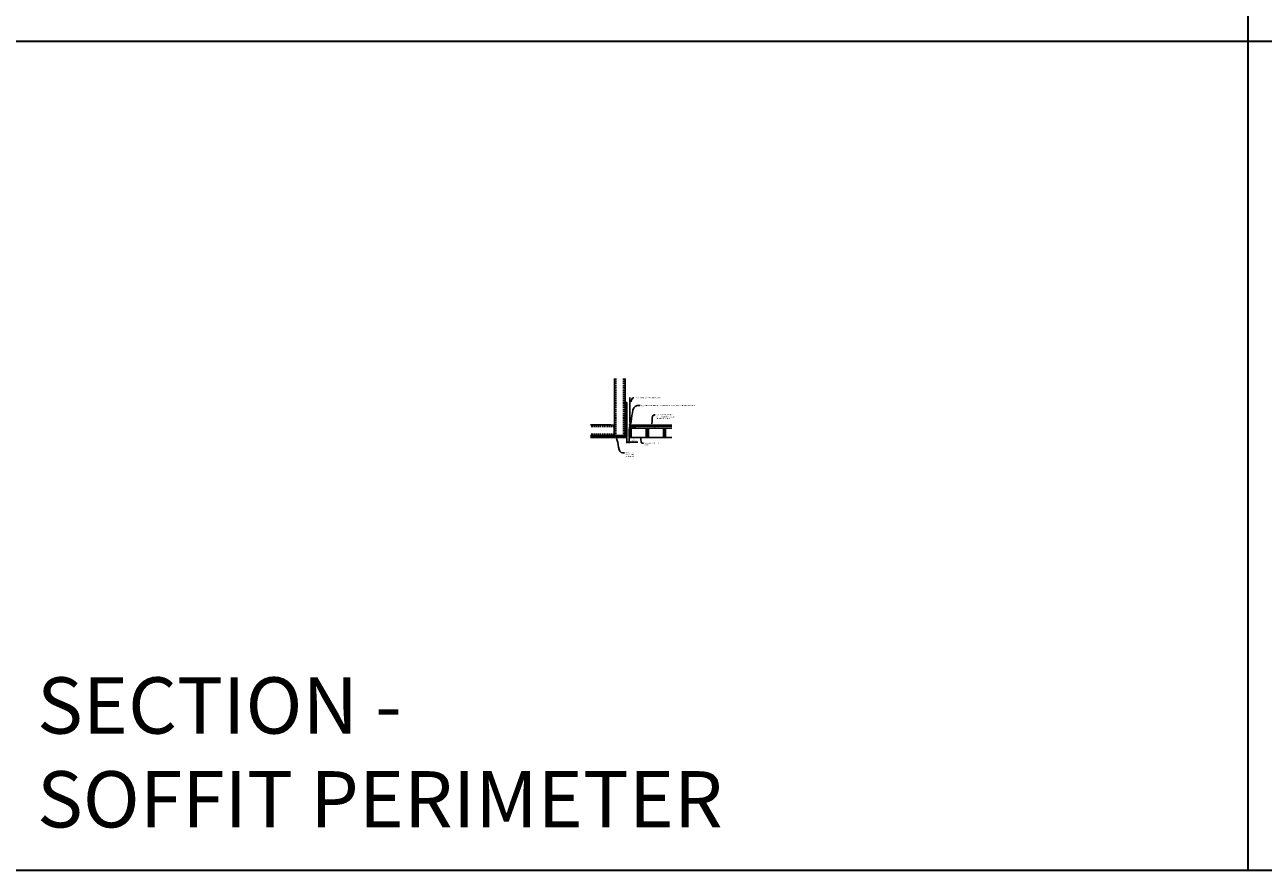
# Model space of a CAD drawing. Units: inches. Extents: x 0 to 1728, y 0 to 1152.
# Drawn here: x 438 to 869, y 0 to 295 of the extents above; entities that cross this region are included whole.
import ezdxf
from ezdxf import colors
from ezdxf.entities.mleader import LeaderData, LeaderLine
from ezdxf.math import Vec2, Vec3

# ---------------------------------------------------------------- set-up
doc = ezdxf.new("R2010")
doc.units = ezdxf.units.IN
doc.header["$MEASUREMENT"] = 0
doc.header["$PDMODE"] = 3
doc.header["$PDSIZE"] = 0.15625
doc.linetypes.add('HIDDEN', pattern=[0.375, 0.25, -0.125])
doc.layers.get('0').update_dxf_attribs({"lineweight": 25})
for name, color, linetype, lineweight in [('A-WALL', 7, 'Continuous', 25), ('Z-ANNO-DIMS', 1, 'Continuous', 25), ('Z-ANNO-NOTE', 7, 'Continuous', 35), ('Z-CLNG-SUSP', 3, 'Continuous', 18), ('Z-CLNG-SUSP-COMP', 8, 'Continuous', 18), ('Z-CLNG-SUSP-HNGR-WIRE', 111, 'Continuous', 18), ('Z-CLNG-SUSP-MAIN', 3, 'Continuous', 18), ('Z-CLNG-SUSP-TEES', 3, 'Continuous', 18), ('Z-CLNG-WOOD', 5, 'Continuous', 25), ('Z-CLNG-WOOD 1', 5, 'Continuous', 25), ('Z-CLNG-WOOD-PATT', 2, 'Continuous', 15)]:
    doc.layers.add(name, color=color, linetype=linetype, lineweight=lineweight)
doc.layers.add('Z-ANNO-NPLT', color=252, linetype='Continuous', lineweight=35, plot=False)
doc.layers.add('Z-ANNO-RDME', color=252, linetype='Continuous', lineweight=35, plot=False)
doc.styles.add('1-4', font='arial.ttf', dxfattribs={"height": 0.375})
doc.styles.get("Standard").update_dxf_attribs({"font": 'arial.ttf', "height": 0.09375})
doc.dimstyles.new('1-4', dxfattribs={"dimscale": 4, "dimtxt": 0.09375, "dimasz": 0.125, "dimexe": 0.09375, "dimexo": 0.0625, "dimgap": 0.0625, "dimtad": 1, "dimtoh": 1, "dimdec": 5, "dimzin": 3, "dimdsep": 46, "dimlunit": 5, "dimtxsty": '1-4', "dimblk": 'ARCHTICK', "dimcen": 0, "dimdle": 0.09375, "dimclrd": 256, "dimclre": 256, "dimclrt": 256, "dimadec": 1, "dimazin": 0, "dimtfac": 1, "dimtdec": 5, "dimtofl": 0, "dimtmove": 0, "dimatfit": 3, "dimfxl": 0.09375, "dimfrac": 2, "dimtolj": 1, "dimtzin": 0, "dimlwd": -1, "dimlwe": -1, "dimarcsym": 0})

# ---------------------------------------------------------------- blocks, each defined once
blk = doc.blocks.new('_ARCHTICK')
at = {"color": 0, "linetype": 'ByBlock', "const_width": 0.15}
blk.add_lwpolyline([(-0.5, -0.5), (0.5, 0.5)], dxfattribs=at)
blk = doc.blocks.new('*D111')
at = {"layer": 'Defpoints', "color": 0, "transparency": 16777216}
for p in [(647.51, 150.84), (647.51, 149.17), (648.26, 150.84)]:
    blk.add_point(p, dxfattribs=at)
at = {"layer": 'Z-ANNO-DIMS', "transparency": 16777216}
for p, q in [((647.51, 150.59), (647.51, 148.79)), ((647.51, 149.17), (648.63, 149.17)), ((648.26, 150.59), (648.26, 148.79)), ((648.26, 149.17), (651.26, 149.17))]:
    blk.add_line(p, q, dxfattribs=at)
at = {"layer": 'Z-ANNO-DIMS', "transparency": 16777216, "xscale": 0.5, "yscale": 0.5, "zscale": 0.5, "rotation": 180}
blk.add_blockref('_ARCHTICK', (647.51, 149.17), dxfattribs=at)
at = {"layer": 'Z-ANNO-DIMS', "transparency": 16777216, "xscale": 0.5, "yscale": 0.5, "zscale": 0.5}
blk.add_blockref('_ARCHTICK', (648.26, 149.17), dxfattribs=at)
at = {"layer": 'Z-ANNO-DIMS', "transparency": 16777216, "insert": (650.01, 149.92), "char_height": 0.375, "attachment_point": 5, "style": '1-4'}
blk.add_mtext('\\A1;3/4"\\PREVEAL', dxfattribs=at)

msp = doc.modelspace()

# ---------------------------------------------------------------- hatches: boundary and pattern name
at = {"layer": 'A-WALL', "lineweight": 15}
h = msp.add_hatch(dxfattribs=at)
h.set_pattern_fill('AR-SAND', color=256, scale=0.333, style=0)
h.set_pattern_definition([(37.5, (646.91317, 144.45376), (-0.020977, 0.641632), [0, -0.50616, 0, -0.5661, 0, -0.541125]), (7.5, (646.9132, 144.4538), (0.589336, 0.939775), [0, -0.27306, 0, -0.45621, 0, -0.174825]), (327.5, (646.5036, 144.45376), (1.03701, 0.001884), [0, -0.1665, 0, -0.5994, 0, -0.78255]), (317.5, (646.5036, 144.4538), (1.00104, 0.292266), [0, -0.08325, 0, -0.39294, 0, -0.44955])])
h.paths.add_polyline_path([(647.475666, 163.016261), (646.913166, 163.016261), (646.913166, 150.870482), (647.475666, 150.870482)])
h = msp.add_hatch(dxfattribs=at)
h.set_pattern_fill('AR-SAND', color=256, scale=0.333, angle=90, style=0)
h.set_pattern_definition([(127.5, (653.29864, 150.8705), (-0.641632, -0.020977), [0, -0.50616, 0, -0.5661, 0, -0.541125]), (97.5, (653.2986, 150.8705), (-0.939775, 0.589336), [0, -0.27306, 0, -0.45621, 0, -0.174825]), (57.5, (653.29864, 150.4609), (-0.001884, 1.03701), [0, -0.1665, 0, -0.5994, 0, -0.78255]), (47.5, (653.2986, 150.4609), (-0.292266, 1.00104), [0, -0.08325, 0, -0.39294, 0, -0.44955])])
h.paths.add_polyline_path([(634.853081, 151.432982), (634.853081, 150.870482), (646.881916, 150.870482), (646.881916, 151.432982)])
at = {"layer": 'Z-CLNG-WOOD-PATT'}
h = msp.add_hatch(dxfattribs=at)
h.set_pattern_fill('ENDGRAIN', color=1, scale=1.5, style=0)
h.set_pattern_definition([(0, (500.3568, 144.577), (1.5, 1.5), [0.075, -1.425]), (0, (499.3068, 144.727), (1.5, 1.5), [0.15, -1.35]), (0, (500.2818, 144.802), (1.5, 1.5), [0.075, -1.425]), (0, (499.3818, 144.952), (1.5, 1.5), [0.075, -1.425]), (0, (500.2818, 145.027), (1.5, 1.5), [0.075, -1.425]), (0, (499.4568, 145.102), (1.5, 1.5), [0.075, -1.425]), (0, (500.2818, 145.177), (1.5, 1.5), [0.075, -1.425]), (0, (499.4568, 145.327), (1.5, 1.5), [0.075, -0.825, 0.075, -0.525]), (0, (499.4568, 145.477), (1.5, 1.5), [0.15, -0.75, 0.075, -0.525]), (0, (499.3818, 145.702), (1.5, 1.5), [0.075, -0.225, 0.075, -0.6, 0.075, -0.45]), (0, (499.3068, 145.852), (1.5, 1.5), [0.075, -0.3, 0.15, -0.975]), (0, (500.2818, 145.927), (1.5, 1.5), [0.075, -1.425]), (0, (499.3068, 146.002), (1.5, 1.5), [0.075, -0.375, 0.075, -0.975]), (45, (499.1568, 144.577), (2e-16, 1.5), [0.212132, -1.909189]), (45, (500.4318, 144.577), (2e-16, 1.5), [0.424264, -1.697056]), (45, (500.4318, 145.327), (2e-16, 1.5), [0.106065, -2.015255]), (45, (499.1568, 145.477), (2e-16, 1.5), [0.318198, -1.803122]), (45, (500.4318, 145.477), (2e-16, 1.5), [0.53033, -1.59099]), (45, (500.4318, 145.702), (2e-16, 1.5), [0.318198, -1.803122]), (315, (500.1318, 145.852), (1.5, -3e-16), [0.106065, -2.015255]), (315, (499.6068, 144.652), (1.5, -3e-16), [0.212132, -1.909189]), (315, (499.6818, 145.252), (1.5, -3e-16), [0.212132, -1.909189]), (315, (500.1318, 144.952), (1.5, -3e-16), [0.212132, -1.909189]), (315, (500.0568, 145.552), (1.5, -3e-16), [0.212132, -1.909189]), (315, (500.1318, 145.702), (1.5, -3e-16), [0.318198, -1.803122]), (315, (499.7568, 144.802), (1.5, -3e-16), [0.318198, -1.803122]), (315, (499.9818, 144.877), (1.5, -3e-16), [0.318198, -1.803122]), (315, (499.7568, 145.402), (1.5, -3e-16), [0.318198, -1.803122]), (315, (499.9068, 145.477), (1.5, -3e-16), [0.318198, -1.803122]), (26.56505, (499.2318, 144.877), (1.5, 6e-10), [0.167705, -3.186397]), (26.56505, (500.3568, 144.802), (1.5, 6e-10), [0.67082, -2.683282]), (26.56505, (500.3568, 145.027), (1.5, 6e-10), [0.67082, -2.683282]), (26.56505, (500.3568, 145.177), (1.5, 6e-10), [0.670821, -1.005, 0.335415, -1.342866]), (26.56505, (500.5068, 145.402), (1.5, 6e-10), [0.167705, -3.186397]), (26.56505, (499.1568, 145.927), (1.5, 6e-10), [0.167705, -3.186397]), (26.56505, (500.3568, 145.927), (1.5, 6e-10), [0.33541, -3.018692]), (333.43495, (499.9818, 144.577), (1.5, -6e-10), [0.33541, -3.018692]), (333.43495, (499.4568, 144.952), (1.5, -6e-10), [0.33541, -3.018692]), (333.43495, (499.4568, 144.727), (1.5, -6e-10), [0.167705, -3.186392]), (333.43495, (499.5318, 145.102), (1.5, -6e-10), [0.503115, -2.850987]), (333.43495, (499.8318, 145.102), (1.5, -6e-10), [0.33541, -3.018692]), (333.43495, (499.9818, 145.177), (1.5, -6e-10), [0.33541, -3.018692]), (333.43495, (499.5318, 145.327), (1.5, -6e-10), [0.167705, -3.186392]), (333.43495, (499.6068, 145.477), (1.5, -6e-10), [0.167705, -3.186392]), (333.43495, (500.2068, 145.777), (1.5, -6e-10), [0.167705, -3.186392]), (333.43495, (500.1318, 145.252), (1.5, -6e-10), [0.167705, -3.186392]), (333.43495, (499.4568, 145.702), (1.5, -6e-10), [0.503115, -2.850987]), (333.43495, (499.3818, 145.852), (1.5, -6e-10), [0.33541, -3.018692]), (333.43495, (500.2068, 145.402), (1.5, -6e-10), [0.1677, -1.5093, 0.1677, -1.509402]), (333.43495, (499.7568, 145.702), (1.5, -6e-10), [0.33541, -3.018692]), (333.43495, (499.8318, 145.852), (1.5, -6e-10), [0.33541, -3.018692]), (333.43495, (499.3818, 146.002), (1.5, -6e-10), [0.33541, -3.018692]), (333.43495, (499.8318, 146.002), (1.5, -6e-10), [0.33541, -3.018692])])
h.paths.add_polyline_path([(648.256916, 150.839232), (649.006916, 150.839232), (649.006916, 153.714232), (648.256916, 153.714232)])
h = msp.add_hatch(dxfattribs=at)
h.set_pattern_fill('ENDGRAIN', color=5, scale=1.5, style=0)
h.set_pattern_definition([(0, (506.3568, 144.952), (1.5, 1.5), [0.075, -1.425]), (0, (505.3068, 145.102), (1.5, 1.5), [0.15, -1.35]), (0, (506.2818, 145.177), (1.5, 1.5), [0.075, -1.425]), (0, (505.3818, 145.327), (1.5, 1.5), [0.075, -1.425]), (0, (506.2818, 145.402), (1.5, 1.5), [0.075, -1.425]), (0, (505.4568, 145.477), (1.5, 1.5), [0.075, -1.425]), (0, (506.2818, 145.552), (1.5, 1.5), [0.075, -1.425]), (0, (505.4568, 145.702), (1.5, 1.5), [0.075, -0.825, 0.075, -0.525]), (0, (505.4568, 145.852), (1.5, 1.5), [0.15, -0.75, 0.075, -0.525]), (0, (505.3818, 146.077), (1.5, 1.5), [0.075, -0.225, 0.075, -0.6, 0.075, -0.45]), (0, (505.3068, 146.227), (1.5, 1.5), [0.075, -0.3, 0.15, -0.975]), (0, (506.2818, 146.302), (1.5, 1.5), [0.075, -1.425]), (0, (505.3068, 146.377), (1.5, 1.5), [0.075, -0.375, 0.075, -0.975]), (45, (505.1568, 144.952), (2e-16, 1.5), [0.212132, -1.909189]), (45, (506.4318, 144.952), (2e-16, 1.5), [0.424264, -1.697056]), (45, (506.4318, 145.702), (2e-16, 1.5), [0.106065, -2.015255]), (45, (505.1568, 145.852), (2e-16, 1.5), [0.318198, -1.803122]), (45, (506.4318, 145.852), (2e-16, 1.5), [0.53033, -1.59099]), (45, (506.4318, 146.077), (2e-16, 1.5), [0.318198, -1.803122]), (315, (506.1318, 146.227), (1.5, -3e-16), [0.106065, -2.015255]), (315, (505.6068, 145.027), (1.5, -3e-16), [0.212132, -1.909189]), (315, (505.6818, 145.627), (1.5, -3e-16), [0.212132, -1.909189]), (315, (506.1318, 145.327), (1.5, -3e-16), [0.212132, -1.909189]), (315, (506.0568, 145.927), (1.5, -3e-16), [0.212132, -1.909189]), (315, (506.1318, 146.077), (1.5, -3e-16), [0.318198, -1.803122]), (315, (505.7568, 145.177), (1.5, -3e-16), [0.318198, -1.803122]), (315, (505.9818, 145.252), (1.5, -3e-16), [0.318198, -1.803122]), (315, (505.7568, 145.777), (1.5, -3e-16), [0.318198, -1.803122]), (315, (505.9068, 145.852), (1.5, -3e-16), [0.318198, -1.803122]), (26.56505, (505.2318, 145.252), (1.5, 6e-10), [0.167705, -3.186397]), (26.56505, (506.3568, 145.177), (1.5, 6e-10), [0.67082, -2.683282]), (26.56505, (506.3568, 145.402), (1.5, 6e-10), [0.67082, -2.683282]), (26.56505, (506.3568, 145.552), (1.5, 6e-10), [0.670821, -1.005, 0.335415, -1.342866]), (26.56505, (506.5068, 145.777), (1.5, 6e-10), [0.167705, -3.186397]), (26.56505, (505.1568, 146.302), (1.5, 6e-10), [0.167705, -3.186397]), (26.56505, (506.3568, 146.302), (1.5, 6e-10), [0.33541, -3.018692]), (333.43495, (505.9818, 144.952), (1.5, -6e-10), [0.33541, -3.018692]), (333.43495, (505.4568, 145.327), (1.5, -6e-10), [0.33541, -3.018692]), (333.43495, (505.4568, 145.102), (1.5, -6e-10), [0.167705, -3.186392]), (333.43495, (505.5318, 145.477), (1.5, -6e-10), [0.503115, -2.850987]), (333.43495, (505.8318, 145.477), (1.5, -6e-10), [0.33541, -3.018692]), (333.43495, (505.9818, 145.552), (1.5, -6e-10), [0.33541, -3.018692]), (333.43495, (505.5318, 145.702), (1.5, -6e-10), [0.167705, -3.186392]), (333.43495, (505.6068, 145.852), (1.5, -6e-10), [0.167705, -3.186392]), (333.43495, (506.2068, 146.152), (1.5, -6e-10), [0.167705, -3.186392]), (333.43495, (506.1318, 145.627), (1.5, -6e-10), [0.167705, -3.186392]), (333.43495, (505.4568, 146.077), (1.5, -6e-10), [0.503115, -2.850987]), (333.43495, (505.3818, 146.227), (1.5, -6e-10), [0.33541, -3.018692]), (333.43495, (506.2068, 145.777), (1.5, -6e-10), [0.1677, -1.5093, 0.1677, -1.509402]), (333.43495, (505.7568, 146.077), (1.5, -6e-10), [0.33541, -3.018692]), (333.43495, (505.8318, 146.227), (1.5, -6e-10), [0.33541, -3.018692]), (333.43495, (505.3818, 146.377), (1.5, -6e-10), [0.33541, -3.018692]), (333.43495, (505.8318, 146.377), (1.5, -6e-10), [0.33541, -3.018692])])
h.paths.add_polyline_path([(654.256916, 150.839232), (655.006916, 150.839232), (655.006916, 154.089232), (654.256916, 154.089232)])
h = msp.add_hatch(dxfattribs=at)
h.set_pattern_fill('ENDGRAIN', color=5, scale=1.5, style=0)
h.set_pattern_definition([(0, (512.3568, 144.952), (1.5, 1.5), [0.075, -1.425]), (0, (511.3068, 145.102), (1.5, 1.5), [0.15, -1.35]), (0, (512.2818, 145.177), (1.5, 1.5), [0.075, -1.425]), (0, (511.3818, 145.327), (1.5, 1.5), [0.075, -1.425]), (0, (512.2818, 145.402), (1.5, 1.5), [0.075, -1.425]), (0, (511.4568, 145.477), (1.5, 1.5), [0.075, -1.425]), (0, (512.2818, 145.552), (1.5, 1.5), [0.075, -1.425]), (0, (511.4568, 145.702), (1.5, 1.5), [0.075, -0.825, 0.075, -0.525]), (0, (511.4568, 145.852), (1.5, 1.5), [0.15, -0.75, 0.075, -0.525]), (0, (511.3818, 146.077), (1.5, 1.5), [0.075, -0.225, 0.075, -0.6, 0.075, -0.45]), (0, (511.3068, 146.227), (1.5, 1.5), [0.075, -0.3, 0.15, -0.975]), (0, (512.2818, 146.302), (1.5, 1.5), [0.075, -1.425]), (0, (511.3068, 146.377), (1.5, 1.5), [0.075, -0.375, 0.075, -0.975]), (45, (511.1568, 144.952), (2e-16, 1.5), [0.212132, -1.909189]), (45, (512.4318, 144.952), (2e-16, 1.5), [0.424264, -1.697056]), (45, (512.4318, 145.702), (2e-16, 1.5), [0.106065, -2.015255]), (45, (511.1568, 145.852), (2e-16, 1.5), [0.318198, -1.803122]), (45, (512.4318, 145.852), (2e-16, 1.5), [0.53033, -1.59099]), (45, (512.4318, 146.077), (2e-16, 1.5), [0.318198, -1.803122]), (315, (512.1318, 146.227), (1.5, -3e-16), [0.106065, -2.015255]), (315, (511.6068, 145.027), (1.5, -3e-16), [0.212132, -1.909189]), (315, (511.6818, 145.627), (1.5, -3e-16), [0.212132, -1.909189]), (315, (512.1318, 145.327), (1.5, -3e-16), [0.212132, -1.909189]), (315, (512.0568, 145.927), (1.5, -3e-16), [0.212132, -1.909189]), (315, (512.1318, 146.077), (1.5, -3e-16), [0.318198, -1.803122]), (315, (511.7568, 145.177), (1.5, -3e-16), [0.318198, -1.803122]), (315, (511.9818, 145.252), (1.5, -3e-16), [0.318198, -1.803122]), (315, (511.7568, 145.777), (1.5, -3e-16), [0.318198, -1.803122]), (315, (511.9068, 145.852), (1.5, -3e-16), [0.318198, -1.803122]), (26.56505, (511.2318, 145.252), (1.5, 6e-10), [0.167705, -3.186397]), (26.56505, (512.3568, 145.177), (1.5, 6e-10), [0.67082, -2.683282]), (26.56505, (512.3568, 145.402), (1.5, 6e-10), [0.67082, -2.683282]), (26.56505, (512.3568, 145.552), (1.5, 6e-10), [0.670821, -1.005, 0.335415, -1.342866]), (26.56505, (512.5068, 145.777), (1.5, 6e-10), [0.167705, -3.186397]), (26.56505, (511.1568, 146.302), (1.5, 6e-10), [0.167705, -3.186397]), (26.56505, (512.3568, 146.302), (1.5, 6e-10), [0.33541, -3.018692]), (333.43495, (511.9818, 144.952), (1.5, -6e-10), [0.33541, -3.018692]), (333.43495, (511.4568, 145.327), (1.5, -6e-10), [0.33541, -3.018692]), (333.43495, (511.4568, 145.102), (1.5, -6e-10), [0.167705, -3.186392]), (333.43495, (511.5318, 145.477), (1.5, -6e-10), [0.503115, -2.850987]), (333.43495, (511.8318, 145.477), (1.5, -6e-10), [0.33541, -3.018692]), (333.43495, (511.9818, 145.552), (1.5, -6e-10), [0.33541, -3.018692]), (333.43495, (511.5318, 145.702), (1.5, -6e-10), [0.167705, -3.186392]), (333.43495, (511.6068, 145.852), (1.5, -6e-10), [0.167705, -3.186392]), (333.43495, (512.2068, 146.152), (1.5, -6e-10), [0.167705, -3.186392]), (333.43495, (512.1318, 145.627), (1.5, -6e-10), [0.167705, -3.186392]), (333.43495, (511.4568, 146.077), (1.5, -6e-10), [0.503115, -2.850987]), (333.43495, (511.3818, 146.227), (1.5, -6e-10), [0.33541, -3.018692]), (333.43495, (512.2068, 145.777), (1.5, -6e-10), [0.1677, -1.5093, 0.1677, -1.509402]), (333.43495, (511.7568, 146.077), (1.5, -6e-10), [0.33541, -3.018692]), (333.43495, (511.8318, 146.227), (1.5, -6e-10), [0.33541, -3.018692]), (333.43495, (511.3818, 146.377), (1.5, -6e-10), [0.33541, -3.018692]), (333.43495, (511.8318, 146.377), (1.5, -6e-10), [0.33541, -3.018692])])
h.paths.add_polyline_path([(660.256916, 150.839232), (661.006916, 150.839232), (661.006916, 154.089232), (660.256916, 154.089232)])

# ---------------------------------------------------------------- linework, layer by layer
at = {"layer": 'A-WALL'}
for p, q in [((643.143716, 171.339236), (643.143716, 152.714232)), ((646.881916, 163.047511), (646.881916, 171.339236)), ((646.881916, 150.839232), (646.881916, 163.047511)), ((646.881916, 163.047511), (647.506916, 163.047511)), ((646.913166, 150.870482), (646.913166, 163.016261)), ((646.913166, 163.016261), (647.475666, 163.016261)), ((647.475666, 163.016261), (647.475666, 150.870482)), ((647.506916, 163.047511), (647.506916, 150.839232)), ((641.893716, 155.202432), (634.853081, 155.202432)), ((634.853081, 151.464232), (646.881916, 151.464232)), ((634.853081, 151.432982), (646.881916, 151.432982)), ((646.881916, 151.464232), (646.881916, 150.839232)), ((646.881916, 150.870482), (634.853081, 150.870482)), ((646.881916, 150.839232), (634.853081, 150.839232)), ((647.506916, 150.839232), (646.881916, 150.839232)), ((647.475666, 150.870482), (646.913166, 150.870482))]:
    msp.add_line(p, q, dxfattribs=at)
at = {"layer": 'A-WALL', "linetype": 'HIDDEN', "ltscale": 2}
for p, q in [((643.700316, 171.339236), (643.700316, 151.520832)), ((646.325316, 171.339236), (646.325316, 151.520832)), ((643.087116, 154.645832), (634.853081, 154.645832)), ((643.087116, 152.020832), (634.853081, 152.020832))]:
    msp.add_line(p, q, dxfattribs=at)
at = {"layer": 'Z-ANNO-NPLT'}
for p, q in [((864, 1152), (864, 0)), ((1728, 288.805562), (0, 288.805562))]:
    msp.add_line(p, q, dxfattribs=at)
msp.add_lwpolyline([(1728, 1152), (0, 1152), (0, 0), (1728, 0)], dxfattribs=at)
at = {"layer": 'Z-CLNG-SUSP'}
for p, q in [((641.893716, 155.202432), (642.994116, 155.202432)), ((641.893716, 155.145832), (641.893716, 155.202432)), ((642.994116, 155.145832), (641.893716, 155.145832)), ((641.893716, 151.464232), (641.893716, 151.520832)), ((641.893716, 151.520832), (642.994116, 151.520832)), ((642.994116, 151.464232), (641.893716, 151.464232)), ((643.087116, 151.613832), (643.087116, 155.052832)), ((643.143716, 155.052832), (643.143716, 151.613832)), ((643.143716, 151.613832), (643.143716, 152.714232)), ((643.143716, 152.714232), (643.200316, 152.714232)), ((643.200316, 152.714232), (643.200316, 151.613832)), ((643.293316, 151.520832), (646.732316, 151.520832)), ((646.732316, 151.464232), (643.293316, 151.464232)), ((646.825316, 151.613832), (646.825316, 152.714232)), ((646.825316, 152.714232), (646.881916, 152.714232)), ((646.881916, 152.714232), (646.881916, 151.613832))]:
    msp.add_line(p, q, dxfattribs=at)
for centre, radius, start, end in [((642.994116, 155.052832), 0.1496, 0, 90), ((642.994116, 155.052832), 0.093, 0, 90), ((642.994116, 151.613832), 0.1496, 270, 0), ((642.994116, 151.613832), 0.093, 270, 360), ((643.293316, 151.613832), 0.1496, 180, 270), ((643.293316, 151.613832), 0.093, 180, 270), ((646.732316, 151.613832), 0.1496, 270, 0), ((646.732316, 151.613832), 0.093, 270, 360)]:
    msp.add_arc(centre, radius, start, end, dxfattribs=at)
at = {"layer": 'Z-CLNG-SUSP-COMP'}
msp.add_line((648.616291, 154.533485), (648.616291, 154.647069), dxfattribs=at)
at = {"layer": 'Z-CLNG-SUSP-HNGR-WIRE'}
for p, q in [((648.579616, 156.86911), (648.501004, 156.914872)), ((648.579616, 156.98856), (648.555681, 157.004011))]:
    msp.add_line(p, q, dxfattribs=at)
for points in [[(648.497863, 156.749923), (648.684216, 156.865776), (648.684216, 164.787457)], [(648.579616, 156.800748), (648.579616, 164.787457)], [(648.497863, 156.489923), (648.684216, 156.605776), (648.684216, 156.742611)], [(648.497863, 156.229923), (648.684216, 156.345776), (648.684216, 156.482611)], [(648.497863, 155.969923), (648.684216, 156.085776), (648.684216, 156.222611)]]:
    msp.add_lwpolyline(points, dxfattribs=at)
for points in [[(648.684216, 155.962611), (648.684216, 155.891984, 0.0349095215), (648.689079, 155.82242), (648.579616, 155.703783, 0.4212215827), (648.549291, 154.563706, 0.1503225811), (648.616291, 154.533485)], [(648.684235, 155.887658), (648.762828, 155.841907, -0.4796122098), (648.774954, 155.761242), (648.579616, 155.549532, 0.3684974774), (648.608796, 154.653107, 0.0774598364), (648.616291, 154.647069)], [(648.579616, 156.615744), (648.501004, 156.661506, -0.5792866085), (648.501592, 156.752242)], [(648.579616, 156.355744), (648.501004, 156.401506, -0.5792866085), (648.501592, 156.492242)], [(648.579616, 156.095744), (648.501004, 156.141506, -0.5792866085), (648.501592, 156.232242)], [(648.501592, 155.972242, 0.5792866085), (648.501004, 155.881506), (648.579616, 155.835744)], [(648.684216, 156.927669), (648.762828, 156.881907, -0.5653491315), (648.764129, 156.792291), (648.579616, 156.677582), (648.579616, 156.540748)], [(648.579616, 156.280748), (648.579616, 156.417582), (648.764129, 156.532291, 0.5653491315), (648.762828, 156.621907), (648.684216, 156.667669)], [(648.684216, 156.407669), (648.762828, 156.361907, -0.5653491315), (648.764129, 156.272291), (648.579616, 156.157582), (648.579616, 156.020748)], [(648.684216, 156.147669), (648.762828, 156.101907, -0.5653491315), (648.764129, 156.012291), (648.579616, 155.897582), (648.579616, 155.856595, 0.0675280876), (648.597691, 155.723372)], [(648.647541, 154.647069, 0.0774598364), (648.655036, 154.653107, 0.3664409479), (648.686778, 155.547276, -0.0414137308), (648.641172, 155.616247)], [(648.647541, 154.533485, 0.1503225811), (648.714541, 154.563706, 0.3676622554), (648.782735, 155.593969, -0.0628565391), (648.721279, 155.703068)]]:
    msp.add_lwpolyline(points, format="xyb", dxfattribs=at)
msp.add_circle((648.527316, 156.960071), 0.0523, dxfattribs=at)
at = {"layer": 'Z-CLNG-SUSP-MAIN'}
for points in [[(648.866291, 153.772546), (648.819416, 153.745482), (648.678791, 153.745482, -0.4142135624), (648.647541, 153.776732), (648.647541, 154.776732, -0.4142135624), (648.678791, 154.807982), (648.725666, 154.807982, 0.4142135624), (648.756916, 154.839232), (648.756916, 155.182982, 0.4142135624), (648.725666, 155.214232), (648.538166, 155.214232, 0.4142135624), (648.506916, 155.182982), (648.506916, 154.839232, 0.4142135624), (648.538166, 154.807982), (648.585041, 154.807982, -0.4142135624), (648.616291, 154.776732), (648.616291, 153.776732, -0.4142135624), (648.585041, 153.745482), (648.444416, 153.745482), (648.397541, 153.772546, 1.3032253728), (648.381916, 153.714232), (648.881916, 153.714232, 1.3032253728)], [(648.866291, 153.772546), (648.819416, 153.745482), (648.678791, 153.745482, -0.4142135624), (648.647541, 153.776732), (648.647541, 154.776732, -0.4142135624), (648.678791, 154.807982), (648.725666, 154.807982, 0.4142135624), (648.756916, 154.839232), (648.756916, 155.182982, 0.4142135624), (648.725666, 155.214232), (648.538166, 155.214232, 0.4142135624), (648.506916, 155.182982), (648.506916, 154.839232, 0.4142135624), (648.538166, 154.807982), (648.585041, 154.807982, -0.4142135624), (648.616291, 154.776732), (648.616291, 153.776732, -0.4142135624), (648.585041, 153.745482), (648.444416, 153.745482), (648.397541, 153.772546, 1.3032253728), (648.381916, 153.714232), (648.881916, 153.714232, 1.3032253728)], [(648.585041, 154.824652), (648.538166, 154.824652, -0.4142135624), (648.522541, 154.840277), (648.522541, 155.184027, -0.4142135624), (648.538166, 155.199652), (648.725666, 155.199652, -0.4142135624), (648.741291, 155.184027), (648.741291, 154.840277, -0.4142135624), (648.725666, 154.824652), (648.678791, 154.824652, 0.4142135624), (648.631916, 154.777777, 0.4142135624)], [(648.585041, 154.824652), (648.538166, 154.824652, -0.4142135624), (648.522541, 154.840277), (648.522541, 155.184027, -0.4142135624), (648.538166, 155.199652), (648.725666, 155.199652, -0.4142135624), (648.741291, 155.184027), (648.741291, 154.840277, -0.4142135624), (648.725666, 154.824652), (648.678791, 154.824652, 0.4142135624), (648.631916, 154.777777, 0.4142135624)]]:
    msp.add_lwpolyline(points, format="xyb", close=True, dxfattribs=at)
at = {"layer": 'Z-CLNG-SUSP-TEES'}
for p, q in [((648.381916, 154.464232), (648.506916, 154.589232)), ((648.381916, 154.089232), (648.381916, 154.464232)), ((648.381916, 154.089232), (648.506916, 153.964232)), ((648.525565, 154.589232), (648.506916, 154.589232)), ((648.506916, 153.964232), (648.616291, 153.964232)), ((648.616291, 154.533485), (648.616291, 154.647069)), ((648.647541, 153.964232), (648.756916, 153.964232)), ((649.444416, 154.589232), (648.738268, 154.589232)), ((648.881916, 154.714232), (649.319416, 155.214232)), ((648.881916, 154.589232), (648.881916, 154.714232)), ((648.923403, 153.776732), (648.985903, 153.714232)), ((648.963947, 154.807982), (663.137098, 154.807982)), ((648.985903, 153.714232), (649.006916, 153.714232)), ((649.319416, 155.214232), (663.137098, 155.214232)), ((649.506916, 154.089232), (649.506916, 154.526732))]:
    msp.add_line(p, q, dxfattribs=at)
for centre, radius in [((649.381916, 154.432982), 0.078125), ((650.256916, 154.292357), 0.15625), ((657.256916, 154.589232), 0.125)]:
    msp.add_circle(centre, radius, dxfattribs=at)
for centre, radius, start, end in [((649.381916, 154.120482), 0.078125, 336.42182152, 203.57817848), ((649.444416, 154.526732), 0.0625, 0, 90)]:
    msp.add_arc(centre, radius, start, end, dxfattribs=at)
at = {"layer": 'Z-CLNG-WOOD', "color": 1}
msp.add_lwpolyline([(649.006916, 150.839232), (649.006916, 153.714232), (648.256916, 153.714232), (648.256916, 150.839232)], close=True, dxfattribs=at)
at = {"layer": 'Z-CLNG-WOOD'}
for points in [[(655.006916, 150.839232), (655.006916, 154.089232), (654.256916, 154.089232), (654.256916, 150.839232)], [(661.006916, 150.839232), (661.006916, 154.089232), (660.256916, 154.089232), (660.256916, 150.839232)]]:
    msp.add_lwpolyline(points, close=True, dxfattribs=at)
at = {"layer": 'Z-CLNG-WOOD 1', "color": 3}
msp.add_lwpolyline([(663.137098, 154.089232), (655.006916, 154.089232), (655.006916, 150.839232), (654.256916, 150.839232), (654.256916, 154.089232), (648.756916, 154.089232), (648.756916, 153.776732), (649.006916, 153.776732), (649.006916, 150.839232), (663.137098, 150.839232)], dxfattribs=at)

# ---------------------------------------------------------------- texts
at = {"layer": 'Z-ANNO-RDME', "insert": (441.875309, 8.776948), "char_height": 19.61711113, "width": 412.22692483, "attachment_point": 7}
msp.add_mtext('SECTION -\\PSOFFIT PERIMETER', dxfattribs=at)

# ---------------------------------------------------------------- dimensions: what is measured, and where the dimension line sits
at = {"layer": 'Z-ANNO-DIMS'}
dim = msp.add_linear_dim(base=(647.506916, 149.16611), p1=(648.256916, 150.839232), p2=(647.506916, 150.839232), text='<>\\PREVEAL', dimstyle='1-4', override={"dimpost": '"'}, dxfattribs=at)
dim.commit()
dim.dimension.update_dxf_attribs({"geometry": '*D111', "text_midpoint": (650.010668, 149.16611), "dimtype": 160})

# ---------------------------------------------------------------- leaders
at = {"layer": 'Z-ANNO-NOTE'}
ml = msp.add_multileader_mtext('Standard', dxfattribs=at)
ml.set_content('HANGER WIRE (BY SUBCONTRACTOR)', color=256, style='1-4')
ml.set_leader_properties()
ml.build(insert=Vec2(0, 0))
ml.multileader.update_dxf_attribs({"leader_type": 2, "text_right_attachment_type": 3, "dogleg_length": 0.36, "arrow_head_size": 0.375, "scale": 4})
ctx = ml.context
ctx.base_point, ctx.scale, ctx.char_height, ctx.arrow_head_size, ctx.landing_gap_size, ctx.plane_origin = Vec3(649.911856, 164.585639), 4, 0.375, 0.375, 0.36, Vec3(649.345073, 164.786045)
ctx.right_attachment = 3
notes = []
notes.append((ctx, [(0, (1, 1, 0), (648.471856, 164.585639), (1, 0), 1.44, [(0, [(648.684216, 162.892182), (649.692855, 164.585639)], 0, [])])]))
ctx.mtext.insert, ctx.mtext.width, ctx.mtext.flow_direction = Vec3(650.271856, 164.828263), 5.91201034, 5
ml = msp.add_multileader_mtext('Standard', dxfattribs=at)
ml.set_content('9/16" HD T-BAR MAIN RUNNER WITH DIMENSIONAL WOOD MEMBER ATTACHED', color=256, style='1-4')
ml.set_leader_properties()
ml.build(insert=Vec2(0, 0))
ml.multileader.update_dxf_attribs({"leader_type": 2, "text_right_attachment_type": 3, "dogleg_length": 0.36, "arrow_head_size": 0.375, "scale": 4})
ctx = ml.context
ctx.base_point, ctx.scale, ctx.char_height, ctx.arrow_head_size, ctx.landing_gap_size, ctx.plane_origin = Vec3(652.135435, 161.908924), 4, 0.375, 0.375, 0.36, Vec3(646.646272, 158.130954)
ctx.right_attachment = 3
notes.append((ctx, [(0, (1, 1, 0), (650.695435, 161.908924), (1, 0), 1.44, [(0, [(648.631916, 155.214232), (651.04368, 161.908924)], 0, [])])]))
ctx.mtext.insert, ctx.mtext.width, ctx.mtext.flow_direction = Vec3(652.495435, 162.099622), 7.59332153, 5
ml = msp.add_multileader_mtext('Standard', dxfattribs=at)
ml.set_content('9/16" T-BAR CROSS TEE WITH DIMENSIONAL WOOD MEMBER ATTACHED ', color=256)
ml.set_leader_properties()
ml.build(insert=Vec2(0, 0))
ml.multileader.update_dxf_attribs({"leader_type": 2, "text_right_attachment_type": 3, "dogleg_length": 0.36, "arrow_head_size": 0.375})
ctx = ml.context
ctx.base_point, ctx.char_height, ctx.arrow_head_size, ctx.landing_gap_size, ctx.plane_origin = Vec3(657.337438, 158.663094), 0.37500026, 0.375, 0.36, Vec3(656.139098, 152.54843)
ctx.right_attachment = 3
notes.append((ctx, [(0, (1, 1, 0), (655.897437, 158.663094), (1, 0), 1.440001, [(0, [(656.054927, 155.214232), (656.975924, 158.663094)], 0, [])])]))
ctx.mtext.insert, ctx.mtext.width, ctx.mtext.flow_direction = Vec3(657.697439, 158.853791), 6.9026293, 5
for ctx, leaders in notes:
    for number, flags, end, landing, length, lines in leaders:
        leader = LeaderData()
        leader.index, (leader.has_last_leader_line, leader.has_dogleg_vector, leader.attachment_direction) = number, flags
        leader.last_leader_point, leader.dogleg_vector, leader.dogleg_length = Vec3(end), Vec3(landing), length
        for number, points, colour, breaks in lines:
            line = LeaderLine()
            line.index, line.vertices, line.color, line.breaks = number, Vec3.list(points), colors.encode_raw_color(colour), breaks
            leader.lines.append(line)
        ctx.leaders.append(leader)

# ---------------------------------------------------------------- next in the draw order: leaders
ml = msp.add_multileader_mtext('Standard', dxfattribs=at)
ml.set_content('9WOOD MONOLITHIC CUBE ', color=256)
ml.set_leader_properties()
ml.build(insert=Vec2(0, 0))
ml.multileader.update_dxf_attribs({"leader_type": 2, "text_right_attachment_type": 3, "dogleg_length": 0.36, "arrow_head_size": 0.375})
ctx = ml.context
ctx.base_point, ctx.char_height, ctx.arrow_head_size, ctx.landing_gap_size, ctx.plane_origin = Vec3(653.326884, 148.843824), 0.37500026, 0.375, 0.36, Vec3(654.667135, 129.053546)
ctx.right_attachment = 3
notes = []
notes.append((ctx, [(0, (1, 1, 0), (651.886883, 148.843824), (1, 0), 1.440001, [(0, [(652.227256, 150.839232), (652.761361, 148.843824)], 0, [])])]))
ctx.mtext.insert, ctx.mtext.width, ctx.mtext.flow_direction = Vec3(653.686884, 149.034521), 5.27606201, 5
ctx.mtext.has_bg_fill, ctx.mtext.bg_color, ctx.mtext.bg_scale_factor, ctx.mtext.bg_transparency, ctx.mtext.use_window_bg_color = 1, -1023410167, 1.5, 0, 1
for ctx, leaders in notes:
    for number, flags, end, landing, length, lines in leaders:
        leader = LeaderData()
        leader.index, (leader.has_last_leader_line, leader.has_dogleg_vector, leader.attachment_direction) = number, flags
        leader.last_leader_point, leader.dogleg_vector, leader.dogleg_length = Vec3(end), Vec3(landing), length
        for number, points, colour, breaks in lines:
            line = LeaderLine()
            line.index, line.vertices, line.color, line.breaks = number, Vec3.list(points), colors.encode_raw_color(colour), breaks
            leader.lines.append(line)
        ctx.leaders.append(leader)

# ---------------------------------------------------------------- next in the draw order: leaders
ml = msp.add_multileader_mtext('Standard', dxfattribs=at)
ml.set_content('PERIMETER\\PCONDITION\\P(BY OTHERS)', color=256, style='1-4')
ml.set_leader_properties()
ml.build(insert=Vec2(0, 0))
ml.multileader.update_dxf_attribs({"leader_type": 2, "text_right_attachment_type": 3, "dogleg_length": 0.36, "arrow_head_size": 0.375, "scale": 4})
ctx = ml.context
ctx.base_point, ctx.scale, ctx.char_height, ctx.arrow_head_size, ctx.landing_gap_size, ctx.plane_origin = Vec3(646.629238, 145.422163), 4, 0.375, 0.375, 0.36, Vec3(646.165181, 144.602129)
ctx.right_attachment = 3
notes = []
notes.append((ctx, [(0, (1, 1, 0), (645.189238, 145.422163), (1, 0), 1.44, [(0, [(643.762542, 150.839232), (646.026953, 145.428214)], 0, [])])]))
ctx.mtext.insert, ctx.mtext.flow_direction = Vec3(646.989238, 145.664788), 5
for ctx, leaders in notes:
    for number, flags, end, landing, length, lines in leaders:
        leader = LeaderData()
        leader.index, (leader.has_last_leader_line, leader.has_dogleg_vector, leader.attachment_direction) = number, flags
        leader.last_leader_point, leader.dogleg_vector, leader.dogleg_length = Vec3(end), Vec3(landing), length
        for number, points, colour, breaks in lines:
            line = LeaderLine()
            line.index, line.vertices, line.color, line.breaks = number, Vec3.list(points), colors.encode_raw_color(colour), breaks
            leader.lines.append(line)
        ctx.leaders.append(leader)

doc.saveas('drawing.dxf')
